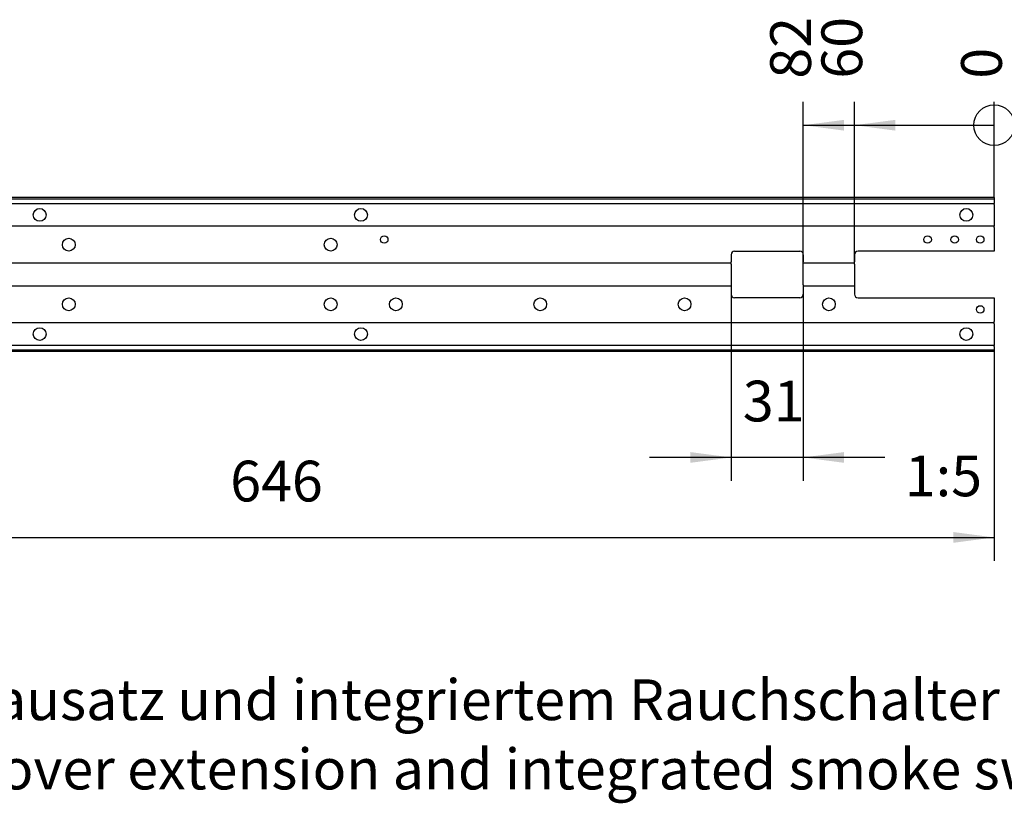
# Model space of a CAD drawing. Units: inches. Extents: x 0 to 854, y 0 to 584.
# Drawn here: x 329 to 413, y 63 to 130 of the extents above; entities that cross this region are included whole.
import ezdxf

# ---------------------------------------------------------------- set-up
doc = ezdxf.new("R2010")
doc.units = ezdxf.units.IN
doc.layers.add('1', color=7, linetype='Continuous')
doc.styles.add('CONVERTER_11', font='txt.shx', dxfattribs={"width": 0.9})
doc.dimstyles.new('ME10_DIM_105', dxfattribs={"dimtxt": 17.5, "dimasz": 17.5, "dimexe": 10, "dimexo": 0, "dimgap": 10, "dimtad": 1, "dimdsep": 46, "dimtxsty": 'CONVERTER_11', "dimsah": 1, "dimcen": 0.09, "dimclrd": 3, "dimclre": 3, "dimclrt": 4, "dimadec": 0, "dimazin": 0, "dimtfac": 1, "dimtdec": 4, "dimtix": 1, "dimtmove": 0, "dimatfit": 3, "dimfxl": 0, "dimtolj": 1, "dimtzin": 0, "dimarcsym": 0})
doc.dimstyles.new('ME10_DIM_106', dxfattribs={"dimtxt": 17.5, "dimasz": 17.5, "dimexe": 10, "dimexo": 0, "dimgap": 10, "dimtad": 1, "dimdsep": 46, "dimtxsty": 'CONVERTER_11', "dimsah": 1, "dimcen": 0.09, "dimclrd": 3, "dimclre": 3, "dimclrt": 4, "dimadec": 0, "dimazin": 0, "dimtfac": 1, "dimtdec": 4, "dimtix": 1, "dimtmove": 0, "dimatfit": 3, "dimfxl": 0, "dimtolj": 1, "dimtzin": 0, "dimarcsym": 0})
doc.dimstyles.new('ME10_DIM_107', dxfattribs={"dimtxt": 17.5, "dimasz": 17.5, "dimexe": 10, "dimexo": 0, "dimgap": 10, "dimtad": 1, "dimdsep": 46, "dimtxsty": 'CONVERTER_11', "dimblk2": 'ORIGIN', "dimsah": 1, "dimcen": 0.09, "dimclrd": 3, "dimclre": 3, "dimclrt": 4, "dimadec": 0, "dimazin": 0, "dimtfac": 1, "dimtdec": 4, "dimtix": 1, "dimtmove": 0, "dimatfit": 3, "dimfxl": 0, "dimtolj": 1, "dimtzin": 0, "dimarcsym": 0})
doc.dimstyles.new('ME10_DIM_108', dxfattribs={"dimtxt": 17.5, "dimasz": 17.5, "dimexe": 10, "dimexo": 0, "dimgap": 10, "dimtad": 1, "dimdsep": 46, "dimtxsty": 'CONVERTER_11', "dimblk2": 'ORIGIN', "dimsah": 1, "dimcen": 0.09, "dimclrd": 3, "dimclre": 3, "dimclrt": 4, "dimadec": 0, "dimazin": 0, "dimtfac": 1, "dimtdec": 4, "dimtix": 1, "dimtmove": 0, "dimatfit": 3, "dimfxl": 0, "dimtolj": 1, "dimtzin": 0, "dimarcsym": 0})
doc.dimstyles.new('ME10_DIM_109', dxfattribs={"dimtxt": 17.5, "dimasz": 17.5, "dimexe": 10, "dimexo": 0, "dimgap": 10, "dimtad": 1, "dimdsep": 46, "dimtxsty": 'CONVERTER_11', "dimblk2": 'ORIGIN', "dimsah": 1, "dimcen": 0.09, "dimclrd": 3, "dimclre": 3, "dimclrt": 4, "dimadec": 0, "dimazin": 0, "dimtfac": 1, "dimtdec": 4, "dimtix": 1, "dimtmove": 0, "dimatfit": 3, "dimfxl": 0, "dimtolj": 1, "dimtzin": 0, "dimarcsym": 0})

# ---------------------------------------------------------------- blocks, each defined once
blk = doc.blocks.new('TV1', base_point=(1920, 115))
at = {"layer": '1', "color": 4, "insert": (1453.595, 315.55), "char_height": 17.5, "attachment_point": 7, "line_spacing_factor": 1.020408, "style": 'CONVERTER_11'}
blk.add_mtext('Beispiel mit Anbausatz und integriertem Rauchschalter\\P/ example with cover extension and integrated smoke switch', dxfattribs=at)
blk = doc.blocks.new('70106-2-0211_Grundplatte__244', base_point=(1417, 509.2))
at = {"color": 1, "linetype": 'Continuous'}
for p, q in [((2063, 575.2), (1417, 575.2)), ((2063, 575.2), (2063, 574.7)), ((1417, 574.7), (2063, 574.7)), ((1417, 572.7), (2063, 572.7)), ((2063, 574.7), (2063, 573.2)), ((2063, 573.2), (2063, 572.7)), ((2063, 572.2), (2063, 572.7)), ((2063, 572.2), (2063, 563.4)), ((2063, 562.9), (1417, 562.9)), ((2063, 563.4), (2063, 562.9)), ((2063, 562.4), (2063, 562.9)), ((2063, 562.4), (2063, 552.2)), ((1950, 550.7), (1950, 547.6)), ((1951.5, 552.2), (1979.5, 552.2)), ((1981, 550.7), (1981, 547.6)), ((2003, 550.7), (2003, 547.6)), ((2063, 552.2), (2004.5, 552.2)), ((1950, 547.1), (1530, 547.1)), ((1950, 547.1), (1950, 547.6)), ((1950, 546.6), (1950, 547.1)), ((1950, 546.6), (1950, 537.8)), ((1981, 547.1), (1981, 547.6)), ((2003, 547.1), (1981, 547.1)), ((1981, 546.6), (1981, 547.1)), ((1981, 537.8), (1981, 546.6)), ((2003, 547.1), (2003, 547.6)), ((2003, 546.6), (2003, 547.1)), ((2003, 546.6), (2003, 537.8)), ((1530, 537.3), (1950, 537.3)), ((1950, 537.8), (1950, 537.3)), ((1950, 537.3), (1950, 536.8)), ((1981, 537.8), (1981, 537.3)), ((1981, 537.3), (2003, 537.3)), ((1981, 537.3), (1981, 536.8)), ((2003, 537.8), (2003, 537.3)), ((2003, 537.3), (2003, 536.8)), ((1950, 536.8), (1950, 533.7)), ((1981, 536.8), (1981, 533.7)), ((2003, 536.8), (2003, 533.7)), ((1979.5, 532.2), (1951.5, 532.2)), ((2004.5, 532.2), (2063, 532.2)), ((2063, 532.2), (2063, 522)), ((2063, 521.5), (1417, 521.5)), ((2063, 521.5), (2063, 522)), ((2063, 521), (2063, 521.5)), ((2063, 521), (2063, 512.2)), ((2063, 512.2), (2063, 511.7)), ((2063, 511.7), (1417, 511.7)), ((2063, 509.7), (1417, 509.7)), ((1417, 509.2), (2063, 509.2)), ((2063, 511.2), (2063, 511.7)), ((2063, 511.2), (2063, 509.7)), ((2063, 509.7), (2063, 509.2))]:
    blk.add_line(p, q, dxfattribs=at)
for centre, radius in [((1653, 567.8), 2.75), ((1791, 567.8), 2.75), ((2051, 567.8), 2.75), ((1801, 557.2), 1.6), ((2034.4, 557.2), 1.6), ((2046, 557.2), 1.6), ((2057, 557.2), 1.6), ((1665.5, 555), 2.75), ((1778, 555), 2.75), ((1665.5, 529.4), 2.75), ((1778, 529.4), 2.75), ((1806, 529.4), 2.75), ((1868, 529.4), 2.75), ((1930, 529.4), 2.75), ((1992, 529.4), 2.75), ((2057, 527.2), 1.6), ((1653, 516.6), 2.75), ((1791, 516.6), 2.75), ((2051, 516.6), 2.75)]:
    blk.add_circle(centre, radius, dxfattribs=at)
for centre, start, end in [((1951.5, 550.7), 90, 180), ((1979.5, 550.7), 0, 90), ((2004.5, 550.7), 90, 180), ((1951.5, 533.7), 180, 270), ((1979.5, 533.7), 270, 0), ((2004.5, 533.7), 180, 270)]:
    blk.add_arc(centre, 1.5, start, end, dxfattribs=at)
blk = doc.blocks.new('70106-1-0172__245', base_point=(1417, 509.2))
blk.add_blockref('70106-2-0211_Grundplatte__244', (1417, 509.2))
blk = doc.blocks.new('70106-ep05-10__246', base_point=(1417, 509.2))
blk.add_blockref('70106-1-0172__245', (1417, 509.2))
blk = doc.blocks.new('70106-ep05__247', base_point=(1417, 509.2))
blk.add_blockref('70106-ep05-10__246', (1417, 509.2))
blk = doc.blocks.new('*D536')
at = {"layer": '1', "color": 3, "linetype": 'Continuous'}
for p, q in [((1417, 509.2), (1417, 419.25)), ((2063, 509.2), (2063, 419.25)), ((1417, 429.25), (2063, 429.25))]:
    blk.add_line(p, q, dxfattribs=at)
at = {"layer": '1', "color": 3}
for points in [[(1434.5, 431.56), (1434.5, 426.95), (1417, 429.25)], [(2045.5, 426.95), (2045.5, 431.56), (2063, 429.25)]]:
    blk.add_solid(points, dxfattribs=at)
at = {"layer": '1', "color": 4, "insert": (1734.84, 439.25), "char_height": 17.5, "attachment_point": 7, "rotation": 0.0001, "line_spacing_factor": 0.60024, "style": 'CONVERTER_11'}
blk.add_mtext('646', dxfattribs=at)
blk = doc.blocks.new('*D537')
at = {"layer": '1', "color": 3, "linetype": 'Continuous'}
for p, q in [((1950, 546.6), (1950, 453.61)), ((1981, 537.8), (1981, 453.61)), ((1950, 463.61), (1915, 463.61)), ((1981, 463.61), (1950, 463.61)), ((2016, 463.61), (1981, 463.61))]:
    blk.add_line(p, q, dxfattribs=at)
at = {"layer": '1', "color": 3}
for points in [[(1932.5, 461.3), (1932.5, 465.91), (1950, 463.61)], [(1998.5, 465.91), (1998.5, 461.3), (1981, 463.61)]]:
    blk.add_solid(points, dxfattribs=at)
at = {"layer": '1', "color": 4, "insert": (1955.03, 473.61), "char_height": 17.5, "attachment_point": 7, "rotation": 0.0001, "line_spacing_factor": 0.60024, "style": 'CONVERTER_11'}
blk.add_mtext('31', dxfattribs=at)
blk = doc.blocks.new('*D538')
at = {"layer": '1', "color": 3, "linetype": 'Continuous'}
blk.add_line((2003, 546.6), (2003, 616.31), dxfattribs=at)
at = {"layer": '1', "color": 3}
blk.add_solid([(2020.5, 608.61), (2020.5, 604), (2003, 606.31)], dxfattribs=at)
at = {"layer": '1', "color": 4, "insert": (2011.75, 626.31), "char_height": 17.5, "attachment_point": 7, "rotation": 90, "line_spacing_factor": 0.60024, "style": 'CONVERTER_11'}
blk.add_mtext('60', dxfattribs=at)
blk = doc.blocks.new('_ORIGIN')
at = {"color": 0, "linetype": 'ByBlock', "lineweight": -2}
blk.add_line((0, 0), (-1, 0), dxfattribs=at)
blk.add_circle((0, 0), 0.5, dxfattribs=at)
blk = doc.blocks.new('*D539')
at = {"layer": '1', "color": 3, "linetype": 'Continuous'}
for p, q in [((1981, 547.6), (1981, 616.31)), ((1981, 606.31), (2063, 606.31))]:
    blk.add_line(p, q, dxfattribs=at)
at = {"layer": '1', "color": 3}
blk.add_circle((2063, 606.31), 8.75, dxfattribs=at)
blk.add_solid([(1998.5, 608.61), (1998.5, 604), (1981, 606.31)], dxfattribs=at)
at = {"layer": '1', "color": 4, "insert": (1989.75, 626.31), "char_height": 17.5, "attachment_point": 7, "rotation": 90, "line_spacing_factor": 0.60024, "style": 'CONVERTER_11'}
blk.add_mtext('82', dxfattribs=at)
blk = doc.blocks.new('*D540')
at = {"layer": '1', "color": 3, "linetype": 'Continuous'}
blk.add_line((2063, 575.2), (2063, 616.31), dxfattribs=at)
at = {"layer": '1', "color": 4, "insert": (2071.75, 626.31), "char_height": 17.5, "attachment_point": 7, "rotation": 90, "line_spacing_factor": 0.60024, "style": 'CONVERTER_11'}
blk.add_mtext('0', dxfattribs=at)
blk = doc.blocks.new('VordansE', base_point=(1920, 395))
blk.add_blockref('70106-ep05__247', (1417, 509.2))
at = {"layer": '1', "color": 1, "insert": (2024.625, 494.2), "char_height": 17.5, "attachment_point": 1, "line_spacing_factor": 1.020408, "style": 'CONVERTER_11'}
blk.add_mtext('  \\P1:5', dxfattribs=at)
at = {"layer": '1'}
for feature_location, offset, origin, dimstyle, picture, middle in [((1980.998, 547.6), (0, 68.709), (2063, 575.2), 'ME10_DIM_108', '*D539', (1980.998, 639.434)), ((2003.001, 546.6), (0, 69.709), (2063, 575.2), 'ME10_DIM_107', '*D538', (2003.001, 639.434)), ((2062.99998932, 575.199776187), (0, 41.109089957), (2062.99998932, 575.199776187), 'ME10_DIM_109', '*D540', (2062.99998932, 631.558866144))]:
    dim = blk.add_ordinate_dim(feature_location=feature_location, offset=offset, dtype=1, origin=origin, dimstyle=dimstyle, dxfattribs=at)
    dim.commit()
    dim.dimension.update_dxf_attribs({"geometry": picture, "text_midpoint": middle})
for base, p1, p2, dimstyle, picture, middle in [((1980.998, 463.609), (1949.997, 546.6), (1980.998, 537.8), 'ME10_DIM_106', '*D537', (1965.533, 482.359)), ((1417, 429.253), (2063, 509.2), (1417, 509.2), 'ME10_DIM_105', '*D536', (1755.842, 448.003))]:
    dim = blk.add_linear_dim(base=base, p1=p1, p2=p2, dimstyle=dimstyle, dxfattribs=at)
    dim.commit()
    dim.dimension.update_dxf_attribs({"geometry": picture, "text_midpoint": middle, "text_rotation": 0.00014})

msp = doc.modelspace()

# ---------------------------------------------------------------- block references
at = {"xscale": 0.2, "yscale": 0.2, "zscale": 0.2}
for name, p in [('VordansE', (384, 79)), ('TV1', (384, 23))]:
    msp.add_blockref(name, p, dxfattribs=at)

doc.saveas('drawing.dxf')
